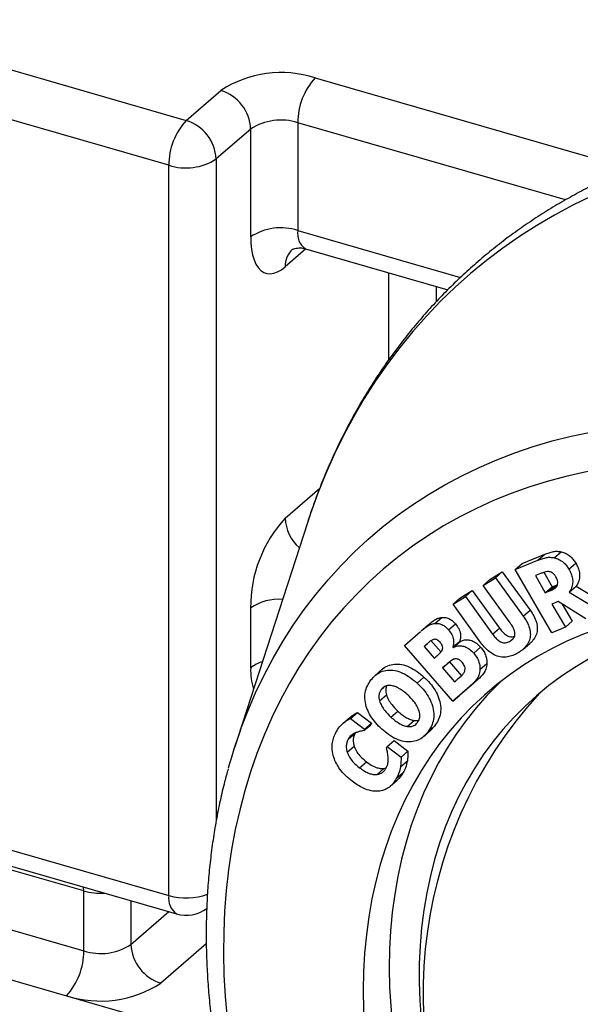
# Model space of a CAD drawing. Units: inches. Extents: x 0.7 to 32.6, y 0.8 to 21.3.
# Drawn here: x 5.6 to 6, y 4.4 to 5.1 of the extents above; entities that cross this region are included whole.
import ezdxf

# ---------------------------------------------------------------- set-up
doc = ezdxf.new("R2010")
doc.units = ezdxf.units.IN
doc.header["$LTSCALE"] = 2
doc.header["$MEASUREMENT"] = 0
doc.linetypes.add('SLD-Solid', pattern=[0])

msp = doc.modelspace()

# ---------------------------------------------------------------- linework, layer by layer
at = {"color": 7, "linetype": 'SLD-Solid', "lineweight": 25}
for p, q in [((4.83724, 5.31302), (5.70099, 5.06368)), ((5.68787, 5.02958), (4.82411, 5.27892)), ((5.70099, 5.06368), (5.72724, 5.08641)), ((5.74997, 5.05711), (5.72372, 5.03438)), ((5.74997, 4.97529), (5.74997, 5.05711)), ((5.78582, 5.06192), (5.78582, 4.98009)), ((5.68787, 4.47496), (5.68787, 5.02958)), ((5.79166, 4.96624), (5.89962, 4.93507)), ((5.79305, 4.75814), (5.73782, 4.58785)), ((5.79305, 4.75814), (5.79284, 4.75749)), ((5.95606, 4.72717), (5.97337, 4.73422)), ((5.96812, 4.72967), (5.97337, 4.73422)), ((5.98049, 4.73153), (5.98574, 4.73608)), ((5.95081, 4.72263), (5.96812, 4.72967)), ((5.95081, 4.72263), (5.95606, 4.72717)), ((5.99157, 4.72292), (5.99682, 4.72747)), ((4.82411, 4.7243), (5.68787, 4.47496)), ((5.9317, 4.71509), (5.94108, 4.72097)), ((5.93583, 4.71642), (5.94108, 4.72097)), ((5.94108, 4.72097), (5.9622, 4.69177)), ((5.97867, 4.67457), (5.95081, 4.72263)), ((5.96994, 4.71949), (5.96621, 4.71796)), ((5.97263, 4.72049), (5.97895, 4.70957)), ((5.92645, 4.71055), (5.93583, 4.71642)), ((5.92645, 4.71055), (5.9317, 4.71509)), ((5.93583, 4.71642), (5.95695, 4.68722)), ((5.96621, 4.71796), (5.9737, 4.70502)), ((5.97687, 4.70632), (5.98212, 4.71086)), ((5.97895, 4.70957), (5.98212, 4.71086)), ((5.98212, 4.71086), (5.98299, 4.71129)), ((4.82996, 4.71045), (5.69371, 4.46111)), ((5.90888, 4.70081), (5.91825, 4.70668)), ((5.913, 4.70214), (5.91825, 4.70668)), ((5.91825, 4.70668), (5.9389, 4.67814)), ((5.9471, 4.68201), (5.92645, 4.71055)), ((5.9737, 4.70502), (5.97895, 4.70957)), ((5.9737, 4.70502), (5.97687, 4.70632)), ((5.99191, 4.70542), (5.99716, 4.70997)), ((5.99191, 4.70542), (6.01721, 4.69027)), ((5.99716, 4.70997), (6.0196, 4.69653)), ((5.90363, 4.69626), (5.913, 4.70214)), ((5.90363, 4.69626), (5.90888, 4.70081)), ((5.92477, 4.66704), (5.90363, 4.69626)), ((5.913, 4.70214), (5.93365, 4.6736)), ((5.98347, 4.69831), (5.97872, 4.69637)), ((5.97872, 4.69637), (5.98893, 4.67875)), ((6.0046, 4.68514), (5.98347, 4.69831)), ((5.98661, 4.69635), (5.99418, 4.6833)), ((5.74997, 4.64797), (5.74997, 4.69343)), ((5.95695, 4.68722), (5.9622, 4.69177)), ((5.88977, 4.68165), (5.89502, 4.6862)), ((5.90027, 4.67678), (5.90552, 4.68133)), ((5.98893, 4.67875), (5.99418, 4.6833)), ((5.62319, 4.47848), (4.94128, 4.67533)), ((5.86674, 4.66484), (5.87903, 4.67555)), ((5.8847, 4.68046), (5.87945, 4.67591)), ((5.93365, 4.6736), (5.9389, 4.67814)), ((5.98893, 4.67875), (5.97867, 4.67457)), ((5.88161, 4.66416), (5.88387, 4.66612)), ((5.88686, 4.66871), (5.89462, 4.65976)), ((5.9035, 4.66369), (5.90875, 4.66823)), ((5.9037, 4.66346), (5.90895, 4.66801)), ((5.90875, 4.66823), (5.90895, 4.66801)), ((5.94719, 4.66834), (5.94928, 4.67016)), ((5.95669, 4.66196), (5.96194, 4.66651)), ((5.90348, 4.62257), (5.86674, 4.66484)), ((5.88237, 4.66483), (5.88161, 4.66416)), ((5.88161, 4.66416), (5.88937, 4.65522)), ((5.9035, 4.66369), (5.9037, 4.66346)), ((5.91933, 4.65911), (5.92458, 4.66366)), ((5.88937, 4.65522), (5.89065, 4.65633)), ((5.89572, 4.64792), (5.90097, 4.65246)), ((5.90097, 4.65246), (5.91012, 4.64194)), ((5.92409, 4.64662), (5.92934, 4.65116)), ((5.84969, 4.64662), (5.84444, 4.64208)), ((5.8975, 4.64948), (5.89572, 4.64792)), ((5.89572, 4.64792), (5.90487, 4.63739)), ((5.87631, 4.6364), (5.88156, 4.64095)), ((5.90487, 4.63739), (5.90546, 4.63791)), ((5.92255, 4.63915), (5.90873, 4.62711)), ((5.9173, 4.63461), (5.92255, 4.63915)), ((4.94128, 4.62987), (5.62319, 4.43302)), ((5.84914, 4.63158), (5.85112, 4.63329)), ((5.9173, 4.63461), (5.90348, 4.62257)), ((5.84779, 4.62289), (5.85304, 4.62744)), ((5.90348, 4.62257), (5.90873, 4.62711)), ((5.82578, 4.60954), (5.83103, 4.61408)), ((5.83103, 4.61408), (5.84173, 4.60592)), ((5.85646, 4.61056), (5.86171, 4.61511)), ((5.82017, 4.60592), (5.82542, 4.61046)), ((5.82578, 4.60954), (5.83648, 4.60137)), ((5.86894, 4.60342), (5.87419, 4.60797)), ((5.83586, 4.60024), (5.84111, 4.60478)), ((5.83648, 4.60137), (5.83586, 4.60024)), ((5.83648, 4.60137), (5.84173, 4.60592)), ((5.84173, 4.60592), (5.84111, 4.60478)), ((5.88137, 4.59586), (5.88661, 4.60041)), ((5.88443, 4.59917), (5.88968, 4.60372)), ((5.88968, 4.60372), (5.88658, 4.60044)), ((4.92816, 4.59577), (5.61007, 4.39892)), ((5.82405, 4.59389), (5.8293, 4.59843)), ((5.85363, 4.58829), (5.85888, 4.59284)), ((5.85888, 4.59284), (5.86944, 4.58479)), ((5.82325, 4.584), (5.8285, 4.58855)), ((5.85308, 4.58726), (5.85363, 4.58829)), ((5.85363, 4.58829), (5.86419, 4.58024)), ((5.86419, 4.58024), (5.86944, 4.58479)), ((5.83264, 4.57204), (5.83789, 4.57659)), ((5.8637, 4.57285), (5.86895, 4.57739)), ((5.84592, 4.56697), (5.85117, 4.57152)), ((5.85117, 4.57152), (5.85296, 4.57198)), ((5.85599, 4.55804), (5.86124, 4.56259)), ((5.86058, 4.56385), (5.86583, 4.5684)), ((5.62319, 4.43302), (5.62319, 4.47848)), ((5.61007, 4.39892), (5.70099, 4.37267))]:
    msp.add_line(p, q, dxfattribs=at)
at = {"color": 1, "linetype": 'SLD-Solid', "lineweight": 25}
for p, q in [((5.79894, 5.09601), (6.03668, 5.02738)), ((5.98903, 5.00326), (5.78582, 5.06192)), ((5.72372, 5.03438), (5.72372, 4.53142)), ((5.78582, 4.98009), (5.90928, 4.94445)), ((5.79192, 4.96616), (5.77621, 4.95256)), ((5.85495, 4.88203), (5.85495, 4.94797)), ((5.89081, 4.93762), (5.89081, 4.9259)), ((5.77621, 4.76162), (5.80245, 4.78434)), ((5.88237, 4.66483), (5.88413, 4.66635)), ((5.8975, 4.64948), (5.89977, 4.65145)), ((5.62319, 4.47848), (5.62307, 4.4815)), ((5.65904, 4.47112), (5.65904, 4.43782)), ((5.65904, 4.43782), (5.68788, 4.46279)), ((5.71627, 4.4384), (5.68178, 4.40853))]:
    msp.add_line(p, q, dxfattribs=at)
at = {"color": 1, "linetype": 'SLD-Solid', "lineweight": 25, "flags": 128}
for points in [[(6.43053, 5.00187), (6.41268, 5.00856), (6.39478, 5.01472), (6.37686, 5.02036), (6.35894, 5.02547), (6.34102, 5.03004), (6.32313, 5.03407), (6.30529, 5.03756), (6.2875, 5.0405), (6.26978, 5.04289), (6.25216, 5.04472), (6.23463, 5.04601), (6.21723, 5.04673), (6.19997, 5.04691), (6.18285, 5.04653), (6.1659, 5.04559), (6.14913, 5.0441), (6.13256, 5.04205), (6.1162, 5.03946), (6.10006, 5.03631), (6.08416, 5.03262), (6.06852, 5.02839), (6.05314, 5.02361), (6.03805, 5.01831), (6.02325, 5.01247), (6.00876, 5.00611), (5.99458, 4.99922), (5.98074, 4.99183), (5.96725, 4.98393), (5.95411, 4.97552), (5.94135, 4.96663), (5.92896, 4.95725), (5.91696, 4.9474), (5.90537, 4.93708), (5.89418, 4.9263), (5.88342, 4.91507), (5.87309, 4.9034), (5.8632, 4.89131), (5.85377, 4.87879), (5.84478, 4.86587), (5.83627, 4.85256), (5.82823, 4.83886), (5.82067, 4.82479), (5.81359, 4.81037), (5.80701, 4.79559), (5.80093, 4.78049), (5.79535, 4.76506), (5.79305, 4.75814)], [(5.74221, 4.60066), (5.74237, 4.60109), (5.7478, 4.61516), (5.75373, 4.62891), (5.76016, 4.64232), (5.76707, 4.65537), (5.77446, 4.66805), (5.78233, 4.68035), (5.79067, 4.69225), (5.79946, 4.70374), (5.8087, 4.71482), (5.81837, 4.72546), (5.82848, 4.73567), (5.839, 4.74542), (5.84993, 4.7547), (5.86125, 4.76352), (5.87296, 4.77185), (5.88503, 4.77969), (5.89747, 4.78703), (5.91025, 4.79387), (5.92337, 4.80019), (5.9368, 4.806), (5.95054, 4.81128), (5.96457, 4.81602), (5.97887, 4.82023), (5.99344, 4.8239), (6.00825, 4.82703), (6.0233, 4.82961), (6.03856, 4.83163), (6.05401, 4.83311), (6.06965, 4.83403), (6.08546, 4.8344), (6.10142, 4.83421), (6.11751, 4.83346), (6.13372, 4.83216), (6.15004, 4.83031), (6.16643, 4.82791), (6.18289, 4.82496), (6.1994, 4.82146), (6.21594, 4.81742), (6.2325, 4.81285), (6.24906, 4.80774), (6.26559, 4.8021), (6.28209, 4.79594)]]:
    msp.add_lwpolyline(points, dxfattribs=at)
at = {"color": 7, "linetype": 'SLD-Solid', "lineweight": 25, "flags": 128}
for points in [[(5.74997, 4.97529), (5.75013, 4.97034), (5.75062, 4.96574), (5.75144, 4.96155), (5.75257, 4.95781), (5.75399, 4.95458), (5.75569, 4.9519), (5.75765, 4.9498), (5.75985, 4.9483), (5.76225, 4.94743), (5.76482, 4.9472), (5.76754, 4.9476), (5.77037, 4.94864), (5.77327, 4.9503), (5.77621, 4.95256)], [(6.27132, 4.76783), (6.25517, 4.77385), (6.23899, 4.77935), (6.22279, 4.78432), (6.20659, 4.78876), (6.1904, 4.79267), (6.17425, 4.79603), (6.15815, 4.79884), (6.14212, 4.80111), (6.12618, 4.80282), (6.11034, 4.80399), (6.09462, 4.80459), (6.07904, 4.80465), (6.06361, 4.80415), (6.04835, 4.80309), (6.03328, 4.80149), (6.01842, 4.79933), (6.00378, 4.79662), (5.98937, 4.79336), (5.97521, 4.78957), (5.96132, 4.78523), (5.94772, 4.78036), (5.93441, 4.77497), (5.92141, 4.76905), (5.90873, 4.76261), (5.8964, 4.75567), (5.88441, 4.74822), (5.87279, 4.74028), (5.86155, 4.73185), (5.8507, 4.72295), (5.84026, 4.71359), (5.83022, 4.70376), (5.82061, 4.69349), (5.81143, 4.68279), (5.8027, 4.67166), (5.79442, 4.66012), (5.7866, 4.64819), (5.77925, 4.63587), (5.77238, 4.62317), (5.766, 4.61012), (5.76012, 4.59673), (5.75473, 4.583), (5.74985, 4.56896), (5.74547, 4.55462), (5.74162, 4.53999), (5.73828, 4.5251), (5.73547, 4.50996), (5.73318, 4.49458), (5.73142, 4.47898), (5.7302, 4.46317), (5.7295, 4.44719), (5.72934, 4.43103), (5.72971, 4.41473), (5.73061, 4.39829), (5.73205, 4.38173), (5.73401, 4.36508), (5.73651, 4.34835), (5.73952, 4.33156), (5.74306, 4.31473), (5.74712, 4.29787), (5.75169, 4.28101), (5.75677, 4.26415), (5.76236, 4.24733), (5.76844, 4.23056), (5.77501, 4.21385), (5.78207, 4.19723), (5.7896, 4.18071), (5.7976, 4.16431), (5.80606, 4.14804), (5.81496, 4.13194), (5.82431, 4.116), (5.83409, 4.10026), (5.84429, 4.08473), (5.8549, 4.06942), (5.8659, 4.05435), (5.87729, 4.03953), (5.88905, 4.02499), (5.90118, 4.01074), (5.91364, 3.9968), (5.92645, 3.98317), (5.93957, 3.96988), (5.953, 3.95693), (5.96672, 3.94435), (5.98071, 3.93215), (5.99497, 3.92033), (6.00947, 3.90892), (6.0242, 3.89792), (6.03915, 3.88735), (6.05429, 3.87721), (6.06962, 3.86753), (6.08511, 3.8583), (6.10074, 3.84954), (6.11651, 3.84126), (6.1324, 3.83347), (6.14838, 3.82618), (6.16443, 3.81939), (6.18056, 3.81311), (6.19672, 3.80735), (6.21292, 3.80211), (6.22912, 3.7974), (6.24531, 3.79323), (6.26148, 3.7896), (6.27761, 3.78651), (6.29368, 3.78397), (6.30967, 3.78198), (6.32556, 3.78054), (6.34134, 3.77965), (6.357, 3.77932), (6.3725, 3.77955), (6.38785, 3.78032), (6.40301, 3.78165), (6.41798, 3.78354), (6.43273, 3.78597), (6.44726, 3.78895), (6.46155, 3.79248), (6.47557, 3.79655), (6.48932, 3.80115), (6.50278, 3.80628), (6.51594, 3.81194), (6.52878, 3.81812), (6.54128, 3.82481), (6.55344, 3.83201), (6.56525, 3.8397), (6.57668, 3.84789), (6.58772, 3.85655), (6.59838, 3.86569), (6.60862, 3.87528), (6.61844, 3.88533), (6.62784, 3.89582), (6.6368, 3.90674), (6.64531, 3.91807), (6.65336, 3.92981), (6.66094, 3.94194), (6.66805, 3.95445), (6.67467, 3.96732), (6.68081, 3.98055), (6.68644, 3.99411), (6.69158, 4.00799), (6.69621, 4.02219), (6.70032, 4.03667), (6.70392, 4.05143), (6.70699, 4.06645), (6.70955, 4.08172), (6.71157, 4.09721), (6.71306, 4.11291), (6.71402, 4.12881), (6.71445, 4.14488), (6.71435, 4.16112), (6.71371, 4.17749), (6.71254, 4.19399), (6.71084, 4.21059), (6.70861, 4.22729), (6.70586, 4.24405), (6.70258, 4.26086), (6.69878, 4.27771), (6.69446, 4.29458), (6.68963, 4.31144), (6.6843, 4.32828), (6.67847, 4.34508), (6.67214, 4.36182), (6.66533, 4.37849), (6.65803, 4.39506), (6.65026, 4.41152), (6.64203, 4.42786), (6.63335, 4.44404), (6.62422, 4.46006), (6.61466, 4.4759), (6.60467, 4.49155), (6.59426, 4.50697), (6.58345, 4.52216), (6.57226, 4.53711), (6.56068, 4.55178), (6.54873, 4.56618), (6.53644, 4.58028), (6.5238, 4.59407), (6.51083, 4.60753), (6.49756, 4.62065), (6.48398, 4.63342), (6.47012, 4.64581), (6.45599, 4.65782), (6.44161, 4.66944), (6.42699, 4.68065), (6.41215, 4.69143), (6.39711, 4.70179), (6.38187, 4.7117), (6.36646, 4.72116), (6.3509, 4.73015), (6.33519, 4.73867), (6.31936, 4.74671), (6.30343, 4.75425), (6.28741, 4.76129), (6.27132, 4.76783)], [(6.26067, 4.66528), (6.24635, 4.67059), (6.232, 4.67538), (6.21763, 4.67963), (6.20327, 4.68335), (6.18894, 4.68653), (6.17465, 4.68916), (6.16043, 4.69125), (6.14629, 4.69278), (6.13226, 4.69376), (6.11835, 4.69418), (6.10458, 4.69405), (6.09098, 4.69336), (6.07756, 4.69212), (6.06433, 4.69032), (6.05133, 4.68798), (6.03856, 4.68508), (6.02604, 4.68165), (6.01379, 4.67767), (6.00184, 4.67316), (5.99018, 4.66813), (5.97885, 4.66257), (5.96785, 4.6565), (5.9572, 4.64993), (5.94692, 4.64287), (5.93702, 4.63532), (5.92751, 4.62729), (5.91841, 4.6188), (5.90973, 4.60986), (5.90148, 4.60049), (5.89368, 4.59068), (5.88632, 4.58046), (5.87943, 4.56984), (5.87302, 4.55884), (5.86708, 4.54747), (5.86164, 4.53575), (5.8567, 4.52369), (5.85225, 4.51131), (5.84832, 4.49863), (5.84491, 4.48566), (5.84202, 4.47242), (5.83965, 4.45894), (5.83781, 4.44522), (5.8365, 4.43129), (5.83573, 4.41717), (5.83549, 4.40288), (5.83578, 4.38843), (5.83661, 4.37385), (5.83796, 4.35916), (5.83985, 4.34437), (5.84227, 4.32951), (5.84521, 4.3146), (5.84867, 4.29966), (5.85265, 4.28471), (5.85714, 4.26976), (5.86213, 4.25485), (5.86762, 4.23999), (5.8736, 4.22521), (5.88006, 4.21051), (5.887, 4.19593), (5.89439, 4.18148), (5.90224, 4.16718), (5.91053, 4.15305), (5.91925, 4.13912), (5.92839, 4.1254), (5.93794, 4.11191), (5.94788, 4.09866), (5.95819, 4.08569), (5.96887, 4.073), (5.9799, 4.06061), (5.99127, 4.04854), (6.00295, 4.03681), (6.01494, 4.02543), (6.02721, 4.01442), (6.03975, 4.0038), (6.05254, 3.99357), (6.06557, 3.98375), (6.07881, 3.97436), (6.09226, 3.96541), (6.10588, 3.95692), (6.11966, 3.94888), (6.13358, 3.94132), (6.14762, 3.93424), (6.16177, 3.92766), (6.176, 3.92158), (6.19029, 3.91601), (6.20463, 3.91096), (6.21899, 3.90644), (6.23335, 3.90245), (6.2477, 3.89901), (6.26202, 3.8961), (6.27627, 3.89374), (6.29046, 3.89193), (6.30454, 3.89067), (6.31852, 3.88997), (6.33236, 3.88983), (6.34605, 3.89024), (6.35956, 3.8912), (6.37289, 3.89272), (6.386, 3.89479), (6.39889, 3.89742), (6.41154, 3.90058), (6.42392, 3.90429), (6.43603, 3.90853), (6.44784, 3.9133), (6.45933, 3.9186), (6.4705, 3.92441), (6.48132, 3.93073), (6.49179, 3.93755), (6.50188, 3.94486), (6.51159, 3.95265), (6.52089, 3.96091), (6.52979, 3.96962), (6.53825, 3.97878), (6.54628, 3.98838), (6.55386, 3.99839), (6.56098, 4.00881), (6.56764, 4.01962), (6.57381, 4.03081), (6.5795, 4.04236), (6.5847, 4.05425), (6.58939, 4.06647), (6.59358, 4.07901), (6.59725, 4.09184), (6.6004, 4.10494), (6.60303, 4.1183), (6.60514, 4.13191), (6.60671, 4.14573), (6.60775, 4.15976), (6.60826, 4.17397), (6.60824, 4.18834), (6.60768, 4.20286), (6.60659, 4.2175), (6.60496, 4.23224), (6.60281, 4.24706), (6.60013, 4.26195), (6.59693, 4.27688), (6.59321, 4.29183), (6.58897, 4.30678), (6.58423, 4.32171), (6.57899, 4.3366), (6.57325, 4.35142), (6.56703, 4.36617), (6.56033, 4.38081), (6.55317, 4.39533), (6.54554, 4.40971), (6.53747, 4.42392), (6.52896, 4.43795), (6.52003, 4.45178), (6.51069, 4.46539), (6.50095, 4.47876), (6.49082, 4.49187), (6.48032, 4.5047), (6.46946, 4.51725), (6.45826, 4.52948), (6.44673, 4.54138), (6.4349, 4.55293), (6.42276, 4.56413), (6.41036, 4.57495), (6.39769, 4.58538), (6.38477, 4.5954), (6.37164, 4.60501), (6.35829, 4.61418), (6.34476, 4.62291), (6.33106, 4.63117), (6.3172, 4.63897), (6.30322, 4.6463), (6.28912, 4.65313), (6.27493, 4.65946), (6.26067, 4.66528)], [(6.23189, 4.67541), (6.22298, 4.67763), (6.20908, 4.68067), (6.19523, 4.68315), (6.18145, 4.68509), (6.16776, 4.68648), (6.15417, 4.68731), (6.14071, 4.68759), (6.1274, 4.68731), (6.11426, 4.68648), (6.10131, 4.68509), (6.08856, 4.68315), (6.07603, 4.68066), (6.06375, 4.67763), (6.05173, 4.67406), (6.03999, 4.66995), (6.02854, 4.66531), (6.01741, 4.66014), (6.0066, 4.65447), (5.99614, 4.64828), (5.98604, 4.6416), (5.97632, 4.63443), (5.96699, 4.62678), (5.95805, 4.61867), (5.94954, 4.6101), (5.94145, 4.60109), (5.9338, 4.59165), (5.92661, 4.58179), (5.91988, 4.57154), (5.91362, 4.5609), (5.90784, 4.54989), (5.90255, 4.53853), (5.89775, 4.52683), (5.89347, 4.51481), (5.88969, 4.50249), (5.88643, 4.48988), (5.88369, 4.47701), (5.88148, 4.46389), (5.87979, 4.45055), (5.87864, 4.437), (5.87802, 4.42326), (5.87793, 4.40935), (5.87838, 4.3953), (5.87936, 4.38112), (5.88087, 4.36683), (5.88291, 4.35246), (5.88547, 4.33802), (5.88856, 4.32355), (5.89217, 4.30905), (5.89629, 4.29455), (5.90092, 4.28007), (5.90605, 4.26564), (5.91166, 4.25126), (5.91777, 4.23698), (5.92435, 4.2228)], [(5.93986, 4.63757), (5.9381, 4.63585), (5.92942, 4.62691), (5.92117, 4.61753), (5.91336, 4.60773), (5.90601, 4.59751), (5.89912, 4.58689), (5.8927, 4.57589), (5.88677, 4.56452), (5.88133, 4.5528), (5.87638, 4.54074), (5.87194, 4.52836), (5.86801, 4.51567), (5.8646, 4.50271), (5.8617, 4.48947), (5.85934, 4.47598), (5.8575, 4.46227), (5.85619, 4.44834), (5.85541, 4.43422), (5.85517, 4.41992), (5.85546, 4.40548), (5.85629, 4.3909), (5.85765, 4.3762), (5.85954, 4.36142), (5.86195, 4.34656), (5.8649, 4.33165), (5.86836, 4.31671), (5.87234, 4.30175), (5.87683, 4.28681), (5.88182, 4.2719), (5.88731, 4.25704), (5.89329, 4.24225), (5.89975, 4.22756), (5.90668, 4.21297), (5.91408, 4.19852), (5.92193, 4.18423), (5.93022, 4.1701), (5.93894, 4.15617), (5.94808, 4.14245), (5.95762, 4.12896), (5.96756, 4.11571), (5.97788, 4.10274), (5.98856, 4.09005), (5.99959, 4.07766), (6.01095, 4.06559), (6.02264, 4.05386), (6.03462, 4.04248), (6.0469, 4.03147), (6.05944, 4.02085), (6.07223, 4.01062), (6.08526, 4.0008), (6.0985, 3.99141), (6.11194, 3.98246), (6.12556, 3.97396), (6.13934, 3.96593), (6.15326, 3.95836), (6.16731, 3.95129), (6.18145, 3.94471), (6.19568, 3.93863), (6.20998, 3.93306), (6.22431, 3.92801), (6.23867, 3.92349), (6.25304, 3.9195), (6.26739, 3.91605), (6.2817, 3.91315), (6.29596, 3.91079), (6.31014, 3.90898), (6.32423, 3.90772), (6.3382, 3.90702), (6.35204, 3.90688), (6.36573, 3.90729), (6.37925, 3.90825), (6.39257, 3.90977), (6.40569, 3.91184), (6.41858, 3.91446), (6.43122, 3.91763), (6.44361, 3.92134), (6.45571, 3.92558), (6.46752, 3.93035), (6.47902, 3.93565), (6.49018, 3.94146), (6.50101, 3.94778), (6.51147, 3.9546), (6.52157, 3.96191), (6.52363, 3.96349)]]:
    msp.add_lwpolyline(points, dxfattribs=at)
at = {"color": 7, "linetype": 'SLD-Solid', "lineweight": 25}
for centre, radius, start, end in [((5.77321, 5.01563), 0.0844, 72.25096, 123.01052), ((5.83512, 5.06252), 0.0493, 137.20173, 180.69482), ((5.7178, 5.05562), 0.0322, 2.66172, 72.96055), ((5.73717, 5.03018), 0.0493, 137.20173, 180.69482), ((5.69155, 5.03289), 0.0322, 2.66172, 72.96055), ((5.77294, 5.02184), 0.0421, 72.18659, 123.07489), ((5.70074, 5.06966), 0.0421, 252.18659, 303.07489), ((5.77294, 4.94001), 0.0421, 72.18659, 123.07489), ((5.84884, 4.69452), 0.09888, 137.26553, 180.63102), ((6.21733, 4.40155), 0.33636, 137.50806, 211.19225), ((6.12304, 4.46285), 0.405, 160.10591, 164.41027), ((5.70099, 4.48633), 0.02625, 253.89789, 306.63814), ((5.63607, 4.4731), 0.0421, 252.18659, 303.07489), ((5.69121, 4.43932), 0.0322, 182.66172, 252.96055), ((5.57389, 4.43242), 0.0493, 317.20173, 0.69482), ((5.6358, 4.4793), 0.0844, 252.25096, 303.01052)]:
    msp.add_arc(centre, radius, start, end, dxfattribs=at)
at = {"color": 1, "linetype": 'SLD-Solid', "lineweight": 25}
for centre, radius, start, end in [((5.79932, 4.97763), 0.01373, 169.6656, 236.08224), ((5.79319, 4.95326), 0.017, 131.85702, 182.35976), ((5.80739, 4.76278), 0.0312, 182.1361, 228.99265), ((5.77148, 4.66189), 0.03817, 85.93541, 124.29513), ((5.76608, 4.62766), 0.02592, 106.30419, 128.42167), ((5.80348, 4.64686), 0.05352, 178.81551, 196.26058), ((5.63628, 4.52616), 0.04945, 254.64471, 273.53411), ((5.70137, 4.4725), 0.01373, 169.6656, 236.08224), ((5.7009, 4.52125), 0.04809, 254.27547, 289.94418)]:
    msp.add_arc(centre, radius, start, end, dxfattribs=at)
at = {"color": 7, "linetype": 'SLD-Solid', "lineweight": 25}
for points, knots in [([(6.01548, 5.01712), (6.01354, 5.01621), (6.00696, 5.0131), (5.99604, 5.00732), (5.98273, 4.99979), (5.96976, 4.99178), (5.95711, 4.98334), (5.9448, 4.97446), (5.93284, 4.96515), (5.92123, 4.95541), (5.90999, 4.94526), (5.89912, 4.93471), (5.88863, 4.92376), (5.87852, 4.91241), (5.86882, 4.90069), (5.85952, 4.88859), (5.85062, 4.87612), (5.84215, 4.8633), (5.8341, 4.85014), (5.82648, 4.83664), (5.81929, 4.82281), (5.81255, 4.80866), (5.80625, 4.79421), (5.80044, 4.77945), (5.79597, 4.76719), (5.79362, 4.75976), (5.79289, 4.75743)], [0, 0, 0, 0, 0.018298, 0.062058, 0.105771, 0.149442, 0.193075, 0.236679, 0.280259, 0.323824, 0.367381, 0.410936, 0.454496, 0.498067, 0.541659, 0.585276, 0.628927, 0.672618, 0.716353, 0.760137, 0.803975, 0.847869, 0.891823, 0.935837, 0.979913, 1, 1, 1, 1]), ([(5.78144, 4.96557), (5.78142, 4.96556), (5.78136, 4.96552), (5.78179, 4.96578), (5.78278, 4.9662), (5.78441, 4.96666), (5.78661, 4.96692), (5.78915, 4.96686), (5.79086, 4.96641), (5.79166, 4.9662)], [0, 0, 0, 0, 0.0472821, 0.1890099, 0.3353076, 0.4903564, 0.6577954, 0.8387979, 1, 1, 1, 1]), ([(5.97337, 4.73422), (5.97443, 4.73463), (5.97655, 4.73544), (5.97965, 4.7363), (5.98274, 4.7366), (5.98474, 4.73625), (5.98574, 4.73608)], [0, 0, 0, 0, 0.2801299, 0.5601906, 0.7800987, 1, 1, 1, 1]), ([(5.98574, 4.73608), (5.98696, 4.73572), (5.98938, 4.73501), (5.99261, 4.73288), (5.99509, 4.73024), (5.99624, 4.72839), (5.99682, 4.72747)], [0, 0, 0, 0, 0.27989, 0.559667, 0.779724, 1, 1, 1, 1]), ([(5.96812, 4.72967), (5.96918, 4.73008), (5.9713, 4.7309), (5.9744, 4.73175), (5.97749, 4.73206), (5.97949, 4.73171), (5.98049, 4.73153)], [0, 0, 0, 0, 0.28013, 0.560191, 0.780099, 1, 1, 1, 1]), ([(5.98049, 4.73153), (5.98171, 4.73118), (5.98413, 4.73046), (5.98736, 4.72834), (5.98984, 4.72569), (5.99099, 4.72384), (5.99157, 4.72292)], [0, 0, 0, 0, 0.2798898, 0.5596671, 0.7797239, 1, 1, 1, 1]), ([(5.99682, 4.72747), (5.99744, 4.72631), (5.99867, 4.72401), (5.99977, 4.72036), (5.99985, 4.71665), (5.999, 4.71308), (5.99778, 4.711), (5.99716, 4.70997)], [0, 0, 0, 0, 0.18684, 0.373389, 0.559834, 0.779812, 1, 1, 1, 1]), ([(5.97606, 4.72107), (5.97543, 4.72106), (5.97418, 4.72103), (5.97219, 4.72035), (5.97079, 4.71981), (5.96994, 4.71949)], [0, 0, 0, 0, 0.27969, 0.559924, 1, 1, 1, 1]), ([(5.98178, 4.71705), (5.9814, 4.71765), (5.98063, 4.71884), (5.97911, 4.72021), (5.9775, 4.72091), (5.97654, 4.72102), (5.97606, 4.72107)], [0, 0, 0, 0, 0.280196, 0.559741, 0.77971, 1, 1, 1, 1]), ([(5.99157, 4.72292), (5.99219, 4.72177), (5.99342, 4.71946), (5.99452, 4.71582), (5.9946, 4.7121), (5.99375, 4.70853), (5.99253, 4.70646), (5.99191, 4.70542)], [0, 0, 0, 0, 0.18684, 0.373389, 0.559834, 0.779812, 1, 1, 1, 1]), ([(5.98287, 4.71075), (5.98302, 4.71129), (5.98332, 4.71235), (5.9831, 4.71457), (5.98228, 4.71611), (5.98178, 4.71705)], [0, 0, 0, 0, 0.280499, 0.560258, 1, 1, 1, 1]), ([(5.97687, 4.70632), (5.9782, 4.70689), (5.98004, 4.70768), (5.98211, 4.70919), (5.98262, 4.71023), (5.98287, 4.71075)], [0, 0, 0, 0, 0.560451, 0.780311, 1, 1, 1, 1]), ([(5.9622, 4.69177), (5.96319, 4.69031), (5.96516, 4.68739), (5.96713, 4.6826), (5.96784, 4.6778), (5.96711, 4.67333), (5.96504, 4.66963), (5.96317, 4.66743), (5.96199, 4.66656), (5.96193, 4.66652)], [0, 0, 0, 0, 0.162771, 0.325356, 0.487771, 0.650204, 0.820572, 0.991107, 1, 1, 1, 1]), ([(5.87946, 4.67591), (5.8802, 4.67653), (5.88182, 4.67791), (5.88421, 4.67977), (5.88692, 4.68114), (5.88882, 4.68148), (5.88977, 4.68165)], [0, 0, 0, 0, 0.24608, 0.539432, 0.769679, 1, 1, 1, 1]), ([(5.88471, 4.68045), (5.88545, 4.68108), (5.88707, 4.68245), (5.88946, 4.68432), (5.89217, 4.68569), (5.89407, 4.68603), (5.89502, 4.6862)], [0, 0, 0, 0, 0.24608, 0.539432, 0.769679, 1, 1, 1, 1]), ([(5.88977, 4.68165), (5.89077, 4.6817), (5.89278, 4.68179), (5.89577, 4.68062), (5.8983, 4.67887), (5.89962, 4.67748), (5.90027, 4.67678)], [0, 0, 0, 0, 0.279958, 0.559521, 0.779715, 1, 1, 1, 1]), ([(5.89502, 4.6862), (5.89602, 4.68625), (5.89803, 4.68634), (5.90102, 4.68516), (5.90355, 4.68342), (5.90487, 4.68203), (5.90552, 4.68133)], [0, 0, 0, 0, 0.279958, 0.559521, 0.779715, 1, 1, 1, 1]), ([(5.90552, 4.68133), (5.9064, 4.68018), (5.90816, 4.67788), (5.9093, 4.67417), (5.90946, 4.67089), (5.90899, 4.66912), (5.90875, 4.66823)], [0, 0, 0, 0, 0.279823, 0.559426, 0.779648, 1, 1, 1, 1]), ([(5.94719, 4.66834), (5.94788, 4.66884), (5.94927, 4.66982), (5.95068, 4.67207), (5.95078, 4.67526), (5.94933, 4.67872), (5.94785, 4.68091), (5.9471, 4.68201)], [0, 0, 0, 0, 0.187148, 0.3737193, 0.5595922, 0.7793766, 1, 1, 1, 1]), ([(5.95695, 4.68722), (5.95794, 4.68576), (5.95991, 4.68284), (5.96188, 4.67805), (5.96259, 4.67325), (5.96185, 4.66879), (5.95982, 4.66505), (5.95695, 4.66199), (5.95465, 4.66041), (5.95349, 4.65963)], [0, 0, 0, 0, 0.140112, 0.280064, 0.419869, 0.559689, 0.706341, 0.853135, 1, 1, 1, 1]), ([(5.90027, 4.67678), (5.90115, 4.67563), (5.90292, 4.67333), (5.90405, 4.66962), (5.90421, 4.66634), (5.90374, 4.66457), (5.9035, 4.66369)], [0, 0, 0, 0, 0.279823, 0.559426, 0.779648, 1, 1, 1, 1]), ([(5.93365, 4.6736), (5.93434, 4.6727), (5.9357, 4.67091), (5.93817, 4.66858), (5.94125, 4.66687), (5.94453, 4.6669), (5.9463, 4.66786), (5.94719, 4.66834)], [0, 0, 0, 0, 0.187342, 0.37432, 0.56056, 0.779551, 1, 1, 1, 1]), ([(5.9389, 4.67814), (5.93958, 4.67725), (5.94095, 4.67546), (5.94342, 4.67311), (5.94648, 4.67146), (5.94898, 4.67134), (5.95011, 4.67188), (5.95034, 4.67198)], [0, 0, 0, 0, 0.224453, 0.448471, 0.671604, 0.933975, 1, 1, 1, 1]), ([(5.88879, 4.66949), (5.88808, 4.6692), (5.88668, 4.66862), (5.88471, 4.66681), (5.88326, 4.66558), (5.88237, 4.66483)], [0, 0, 0, 0, 0.279484, 0.559662, 1, 1, 1, 1]), ([(5.89376, 4.66737), (5.89335, 4.66778), (5.89253, 4.66859), (5.89117, 4.66939), (5.88986, 4.66968), (5.88915, 4.66955), (5.88879, 4.66949)], [0, 0, 0, 0, 0.2799639, 0.5598556, 0.7798325, 1, 1, 1, 1]), ([(5.89552, 4.66173), (5.89566, 4.66223), (5.89593, 4.66321), (5.8954, 4.66532), (5.89438, 4.66659), (5.89376, 4.66737)], [0, 0, 0, 0, 0.280698, 0.559877, 1, 1, 1, 1]), ([(5.90895, 4.66801), (5.90982, 4.66838), (5.91156, 4.66911), (5.91459, 4.66936), (5.91799, 4.66875), (5.92156, 4.66681), (5.92357, 4.66471), (5.92458, 4.66366)], [0, 0, 0, 0, 0.186993, 0.373847, 0.560543, 0.780003, 1, 1, 1, 1]), ([(5.95349, 4.65963), (5.95234, 4.65896), (5.95003, 4.65761), (5.94611, 4.65632), (5.94181, 4.65586), (5.93712, 4.65669), (5.93243, 4.65905), (5.92817, 4.66265), (5.9259, 4.66558), (5.92477, 4.66704)], [0, 0, 0, 0, 0.140227, 0.280381, 0.420397, 0.56025, 0.706645, 0.853238, 1, 1, 1, 1]), ([(5.89065, 4.65633), (5.89166, 4.65724), (5.89307, 4.6585), (5.89482, 4.66021), (5.89529, 4.66123), (5.89552, 4.66173)], [0, 0, 0, 0, 0.5603216, 0.7803794, 1, 1, 1, 1]), ([(5.9037, 4.66346), (5.90457, 4.66383), (5.90631, 4.66457), (5.90934, 4.66482), (5.91274, 4.6642), (5.91631, 4.66226), (5.91832, 4.66016), (5.91933, 4.65911)], [0, 0, 0, 0, 0.1869933, 0.3738473, 0.5605429, 0.7800027, 1, 1, 1, 1]), ([(5.91933, 4.65911), (5.92017, 4.65805), (5.92187, 4.65592), (5.92336, 4.65254), (5.92415, 4.64937), (5.92411, 4.64754), (5.92409, 4.64662)], [0, 0, 0, 0, 0.280016, 0.559732, 0.77986, 1, 1, 1, 1]), ([(5.92458, 4.66366), (5.92542, 4.6626), (5.92712, 4.66047), (5.92861, 4.65708), (5.9294, 4.65392), (5.92936, 4.65208), (5.92934, 4.65116)], [0, 0, 0, 0, 0.280016, 0.559732, 0.77986, 1, 1, 1, 1]), ([(5.90402, 4.65442), (5.90272, 4.6536), (5.9004, 4.65213), (5.89839, 4.65029), (5.8975, 4.64948)], [0, 0, 0, 0, 0.5593096, 1, 1, 1, 1]), ([(5.91071, 4.65192), (5.91017, 4.6525), (5.90909, 4.65367), (5.90717, 4.65476), (5.90541, 4.65485), (5.90448, 4.65456), (5.90402, 4.65442)], [0, 0, 0, 0, 0.280522, 0.559194, 0.779292, 1, 1, 1, 1]), ([(5.91248, 4.64537), (5.91265, 4.64593), (5.91298, 4.64705), (5.91255, 4.64948), (5.9114, 4.651), (5.91071, 4.65192)], [0, 0, 0, 0, 0.2811432, 0.5609538, 1, 1, 1, 1]), ([(5.92934, 4.65116), (5.92915, 4.64975), (5.92875, 4.64693), (5.92642, 4.64279), (5.92402, 4.64053), (5.92255, 4.63915)], [0, 0, 0, 0, 0.279857, 0.559794, 1, 1, 1, 1]), ([(5.84132, 4.63872), (5.84239, 4.63998), (5.84453, 4.64249), (5.84876, 4.64514), (5.85379, 4.64645), (5.85946, 4.64615), (5.86537, 4.64422), (5.87114, 4.64086), (5.87459, 4.63789), (5.87631, 4.6364)], [0, 0, 0, 0, 0.1401303, 0.2801522, 0.4200784, 0.5600022, 0.7065519, 0.8532141, 1, 1, 1, 1]), ([(5.84971, 4.64659), (5.84979, 4.64668), (5.85099, 4.64797), (5.85406, 4.64964), (5.85902, 4.65101), (5.86471, 4.65069), (5.87062, 4.64876), (5.87639, 4.6454), (5.87983, 4.64243), (5.88156, 4.64095)], [0, 0, 0, 0, 0.011427, 0.172407, 0.333277, 0.494144, 0.662629, 0.831243, 1, 1, 1, 1]), ([(5.90546, 4.63791), (5.9069, 4.63918), (5.90889, 4.64094), (5.91151, 4.64321), (5.91215, 4.64465), (5.91248, 4.64537)], [0, 0, 0, 0, 0.560346, 0.780306, 1, 1, 1, 1]), ([(5.92409, 4.64662), (5.9239, 4.6452), (5.9235, 4.64238), (5.92117, 4.63824), (5.91877, 4.63599), (5.9173, 4.63461)], [0, 0, 0, 0, 0.279857, 0.559794, 1, 1, 1, 1]), ([(5.84949, 4.60148), (5.84793, 4.603), (5.84481, 4.60605), (5.84089, 4.61136), (5.83804, 4.61715), (5.83657, 4.62322), (5.8367, 4.6291), (5.83836, 4.6344), (5.84033, 4.63728), (5.84132, 4.63872)], [0, 0, 0, 0, 0.1401262, 0.2801503, 0.4200978, 0.5600002, 0.7065501, 0.8532086, 1, 1, 1, 1]), ([(5.87631, 4.6364), (5.87788, 4.63488), (5.88101, 4.63184), (5.88488, 4.62651), (5.88771, 4.62072), (5.88918, 4.61466), (5.88905, 4.60878), (5.88738, 4.60349), (5.88542, 4.60061), (5.88443, 4.59917)], [0, 0, 0, 0, 0.140147, 0.280181, 0.420122, 0.560051, 0.706571, 0.853214, 1, 1, 1, 1]), ([(5.88156, 4.64095), (5.88313, 4.63943), (5.88626, 4.63639), (5.89013, 4.63106), (5.89296, 4.62527), (5.89443, 4.61921), (5.8943, 4.61333), (5.89263, 4.60804), (5.89067, 4.60516), (5.88968, 4.60372)], [0, 0, 0, 0, 0.140147, 0.280181, 0.420122, 0.560051, 0.706571, 0.853214, 1, 1, 1, 1]), ([(5.84914, 4.63158), (5.84872, 4.63092), (5.84788, 4.62961), (5.84729, 4.62736), (5.84731, 4.62506), (5.84763, 4.62361), (5.84779, 4.62289)], [0, 0, 0, 0, 0.279978, 0.55983, 0.77988, 1, 1, 1, 1]), ([(5.85679, 4.63449), (5.85592, 4.63456), (5.85418, 4.6347), (5.8514, 4.63385), (5.85, 4.63244), (5.84914, 4.63158)], [0, 0, 0, 0, 0.280402, 0.56053, 1, 1, 1, 1]), ([(5.85335, 4.63429), (5.85331, 4.63422), (5.85287, 4.63347), (5.85256, 4.63189), (5.85255, 4.62961), (5.85288, 4.62816), (5.85304, 4.62744)], [0, 0, 0, 0, 0.037597, 0.411655, 0.705781, 1, 1, 1, 1]), ([(5.86931, 4.62736), (5.86825, 4.6283), (5.86612, 4.63019), (5.86286, 4.63231), (5.85971, 4.63385), (5.85776, 4.63428), (5.85679, 4.63449)], [0, 0, 0, 0, 0.28016, 0.560117, 0.78016, 1, 1, 1, 1]), ([(5.84779, 4.62289), (5.84828, 4.6216), (5.84927, 4.61902), (5.85222, 4.61475), (5.85485, 4.61215), (5.85646, 4.61056)], [0, 0, 0, 0, 0.279612, 0.559833, 1, 1, 1, 1]), ([(5.85304, 4.62744), (5.85353, 4.62615), (5.85452, 4.62356), (5.85747, 4.61929), (5.8601, 4.6167), (5.86171, 4.61511)], [0, 0, 0, 0, 0.279612, 0.559833, 1, 1, 1, 1]), ([(5.8779, 4.61521), (5.87741, 4.61649), (5.87645, 4.61904), (5.87351, 4.62324), (5.87091, 4.6258), (5.86931, 4.62736)], [0, 0, 0, 0, 0.2798259, 0.5599107, 1, 1, 1, 1]), ([(5.82542, 4.61046), (5.82641, 4.61122), (5.82817, 4.61258), (5.83016, 4.61362), (5.83103, 4.61408)], [0, 0, 0, 0, 0.559881, 1, 1, 1, 1]), ([(5.86171, 4.61511), (5.86278, 4.61417), (5.8649, 4.6123), (5.86814, 4.61016), (5.87128, 4.60865), (5.87322, 4.60819), (5.87419, 4.60797)], [0, 0, 0, 0, 0.280174, 0.560154, 0.780172, 1, 1, 1, 1]), ([(5.87663, 4.60636), (5.87707, 4.60703), (5.87793, 4.60835), (5.87846, 4.61068), (5.87845, 4.613), (5.87808, 4.61448), (5.8779, 4.61521)], [0, 0, 0, 0, 0.2799522, 0.5599192, 0.7799574, 1, 1, 1, 1]), ([(5.82017, 4.60592), (5.82116, 4.60668), (5.82292, 4.60803), (5.82491, 4.60908), (5.82578, 4.60954)], [0, 0, 0, 0, 0.559881, 1, 1, 1, 1]), ([(5.85646, 4.61056), (5.85753, 4.60962), (5.85965, 4.60775), (5.86289, 4.60561), (5.86603, 4.6041), (5.86797, 4.60365), (5.86894, 4.60342)], [0, 0, 0, 0, 0.280174, 0.560154, 0.780172, 1, 1, 1, 1]), ([(5.86894, 4.60342), (5.86982, 4.60335), (5.87157, 4.60322), (5.87372, 4.60392), (5.87543, 4.60498), (5.87623, 4.6059), (5.87663, 4.60636)], [0, 0, 0, 0, 0.279882, 0.559691, 0.779869, 1, 1, 1, 1]), ([(5.87419, 4.60797), (5.87508, 4.60787), (5.87632, 4.60773), (5.87737, 4.60809), (5.87767, 4.60819)], [0, 0, 0, 0, 0.718736, 1, 1, 1, 1]), ([(5.81306, 4.58), (5.81257, 4.58194), (5.81158, 4.58583), (5.81192, 4.59096), (5.81296, 4.59534), (5.81412, 4.59769), (5.8147, 4.59886)], [0, 0, 0, 0, 0.27971, 0.559608, 0.779799, 1, 1, 1, 1]), ([(5.8147, 4.59886), (5.81557, 4.60033), (5.81712, 4.60293), (5.81924, 4.60501), (5.82017, 4.60592)], [0, 0, 0, 0, 0.55992, 1, 1, 1, 1]), ([(5.8299, 4.59873), (5.82856, 4.59811), (5.82617, 4.59701), (5.82469, 4.59484), (5.82405, 4.59389)], [0, 0, 0, 0, 0.56027, 1, 1, 1, 1]), ([(5.83586, 4.60024), (5.83471, 4.60004), (5.83265, 4.59969), (5.83074, 4.59902), (5.8299, 4.59873)], [0, 0, 0, 0, 0.560028, 1, 1, 1, 1]), ([(5.88443, 4.59917), (5.88336, 4.59792), (5.88122, 4.59541), (5.87701, 4.59276), (5.87199, 4.59146), (5.86632, 4.59176), (5.86042, 4.5937), (5.85466, 4.59704), (5.85122, 4.6), (5.84949, 4.60148)], [0, 0, 0, 0, 0.140118, 0.280141, 0.420075, 0.559993, 0.706553, 0.853221, 1, 1, 1, 1]), ([(5.82405, 4.59389), (5.82368, 4.5931), (5.82294, 4.59151), (5.82251, 4.58893), (5.82264, 4.58639), (5.82305, 4.5848), (5.82325, 4.584)], [0, 0, 0, 0, 0.280021, 0.559911, 0.779945, 1, 1, 1, 1]), ([(5.8293, 4.59843), (5.82892, 4.59764), (5.82818, 4.59606), (5.82776, 4.59348), (5.82789, 4.59093), (5.82829, 4.58934), (5.8285, 4.58855)], [0, 0, 0, 0, 0.280021, 0.559911, 0.779945, 1, 1, 1, 1]), ([(5.82325, 4.584), (5.82378, 4.5827), (5.82485, 4.58009), (5.82802, 4.57586), (5.83089, 4.57349), (5.83264, 4.57204)], [0, 0, 0, 0, 0.279738, 0.559938, 1, 1, 1, 1]), ([(5.8285, 4.58855), (5.82903, 4.58724), (5.83009, 4.58464), (5.83327, 4.58041), (5.83614, 4.57804), (5.83789, 4.57659)], [0, 0, 0, 0, 0.279738, 0.559938, 1, 1, 1, 1]), ([(5.85435, 4.58048), (5.85419, 4.58174), (5.85391, 4.58399), (5.85333, 4.58626), (5.85308, 4.58726)], [0, 0, 0, 0, 0.55984, 1, 1, 1, 1]), ([(5.86944, 4.58479), (5.86943, 4.58338), (5.86941, 4.58086), (5.86909, 4.57845), (5.86895, 4.57739)], [0, 0, 0, 0, 0.560121, 1, 1, 1, 1]), ([(5.82701, 4.56184), (5.82532, 4.56322), (5.82195, 4.56597), (5.81792, 4.57062), (5.81487, 4.57537), (5.81366, 4.57846), (5.81306, 4.58)], [0, 0, 0, 0, 0.280101, 0.560025, 0.78005, 1, 1, 1, 1]), ([(5.83789, 4.57659), (5.83907, 4.57574), (5.84142, 4.57404), (5.84495, 4.57234), (5.84828, 4.57145), (5.8502, 4.57149), (5.85117, 4.57152)], [0, 0, 0, 0, 0.280232, 0.560145, 0.780202, 1, 1, 1, 1]), ([(5.85294, 4.57193), (5.85327, 4.57262), (5.85393, 4.57402), (5.8545, 4.57688), (5.85441, 4.57911), (5.85435, 4.58048)], [0, 0, 0, 0, 0.2801213, 0.5603069, 1, 1, 1, 1]), ([(5.86419, 4.58024), (5.86418, 4.57883), (5.86416, 4.57631), (5.86384, 4.57391), (5.8637, 4.57285)], [0, 0, 0, 0, 0.560121, 1, 1, 1, 1]), ([(5.86895, 4.57739), (5.86859, 4.57558), (5.86794, 4.57234), (5.86647, 4.5696), (5.86583, 4.5684)], [0, 0, 0, 0, 0.559828, 1, 1, 1, 1]), ([(5.73288, 4.5713), (5.73198, 4.56805), (5.72974, 4.56003), (5.72673, 4.54699), (5.72376, 4.53221), (5.72129, 4.5172), (5.7193, 4.502), (5.71779, 4.48661), (5.71676, 4.47105), (5.71622, 4.45534), (5.71616, 4.43948), (5.71659, 4.42349), (5.7175, 4.40739), (5.7189, 4.3912), (5.72078, 4.37493), (5.72315, 4.35859), (5.72599, 4.3422), (5.7293, 4.32577), (5.73309, 4.30933), (5.73734, 4.29288), (5.74206, 4.27645), (5.74724, 4.26004), (5.75287, 4.24368), (5.75895, 4.22737), (5.76547, 4.21113), (5.77243, 4.19499), (5.77982, 4.17894), (5.78763, 4.16301), (5.79585, 4.14722), (5.80449, 4.13157), (5.81352, 4.11608), (5.82294, 4.10076), (5.83274, 4.08563), (5.84292, 4.07071), (5.85346, 4.056), (5.86435, 4.04152), (5.87559, 4.02729), (5.88716, 4.01331), (5.89905, 3.9996), (5.91125, 3.98617), (5.92376, 3.97304), (5.93655, 3.96021), (5.94962, 3.94769), (5.96296, 3.93551), (5.97655, 3.92367), (5.99038, 3.91218), (6.00443, 3.90105), (6.01871, 3.89029), (6.03318, 3.87992), (6.04785, 3.86994), (6.06269, 3.86036), (6.07769, 3.85119), (6.09285, 3.84244), (6.10813, 3.83412), (6.12354, 3.82624), (6.13906, 3.8188), (6.15466, 3.81181), (6.17035, 3.80528), (6.1861, 3.79921), (6.2019, 3.79361), (6.21773, 3.78849), (6.23358, 3.78385), (6.24944, 3.77969), (6.26528, 3.77603), (6.2811, 3.77286), (6.29688, 3.77019), (6.31261, 3.76801), (6.32826, 3.76634), (6.34383, 3.76518), (6.3593, 3.76452), (6.37465, 3.76436), (6.38987, 3.76471), (6.40494, 3.76559), (6.41782, 3.7667), (6.4256, 3.76773), (6.42847, 3.76811)], [0, 0, 0, 0, 0.00939, 0.023137, 0.036896, 0.050666, 0.064447, 0.078237, 0.092037, 0.105844, 0.119659, 0.13348, 0.147308, 0.16114, 0.174977, 0.188817, 0.202661, 0.216507, 0.230355, 0.244205, 0.258056, 0.271908, 0.285761, 0.299614, 0.313467, 0.327321, 0.341174, 0.355026, 0.368879, 0.382731, 0.396583, 0.410435, 0.424286, 0.438137, 0.451988, 0.465838, 0.479689, 0.493539, 0.50739, 0.521241, 0.535092, 0.548943, 0.562795, 0.576647, 0.5905, 0.604353, 0.618208, 0.632062, 0.645918, 0.659774, 0.673631, 0.687489, 0.701347, 0.715206, 0.729065, 0.742924, 0.756784, 0.770643, 0.784501, 0.798359, 0.812215, 0.826069, 0.839922, 0.853771, 0.867617, 0.881458, 0.895295, 0.909126, 0.92295, 0.936768, 0.950577, 0.964376, 0.978167, 0.991946, 1, 1, 1, 1]), ([(5.83264, 4.57204), (5.83382, 4.57119), (5.83617, 4.56949), (5.8397, 4.56779), (5.84303, 4.5669), (5.84495, 4.56695), (5.84592, 4.56697)], [0, 0, 0, 0, 0.280232, 0.560145, 0.780202, 1, 1, 1, 1]), ([(5.84592, 4.56697), (5.84677, 4.56714), (5.84848, 4.56747), (5.85097, 4.5691), (5.85219, 4.57086), (5.85294, 4.57193)], [0, 0, 0, 0, 0.280185, 0.560287, 1, 1, 1, 1]), ([(5.8637, 4.57285), (5.86334, 4.57103), (5.86269, 4.56779), (5.86122, 4.56506), (5.86058, 4.56385)], [0, 0, 0, 0, 0.559828, 1, 1, 1, 1]), ([(5.84709, 4.55423), (5.84522, 4.55424), (5.84148, 4.55427), (5.83603, 4.55622), (5.83119, 4.55881), (5.8284, 4.56083), (5.82701, 4.56184)], [0, 0, 0, 0, 0.27967, 0.559585, 0.779741, 1, 1, 1, 1]), ([(5.86058, 4.56385), (5.85972, 4.56248), (5.85802, 4.55974), (5.85469, 4.55681), (5.85103, 4.55486), (5.84841, 4.55444), (5.84709, 4.55423)], [0, 0, 0, 0, 0.2800732, 0.5600399, 0.7800418, 1, 1, 1, 1]), ([(5.86583, 4.5684), (5.865, 4.56699), (5.86373, 4.56481), (5.86182, 4.56326), (5.86114, 4.56271)], [0, 0, 0, 0, 0.644452, 1, 1, 1, 1])]:
    msp.add_open_spline(points, degree=3, knots=knots, dxfattribs=at)

doc.saveas('drawing.dxf')
